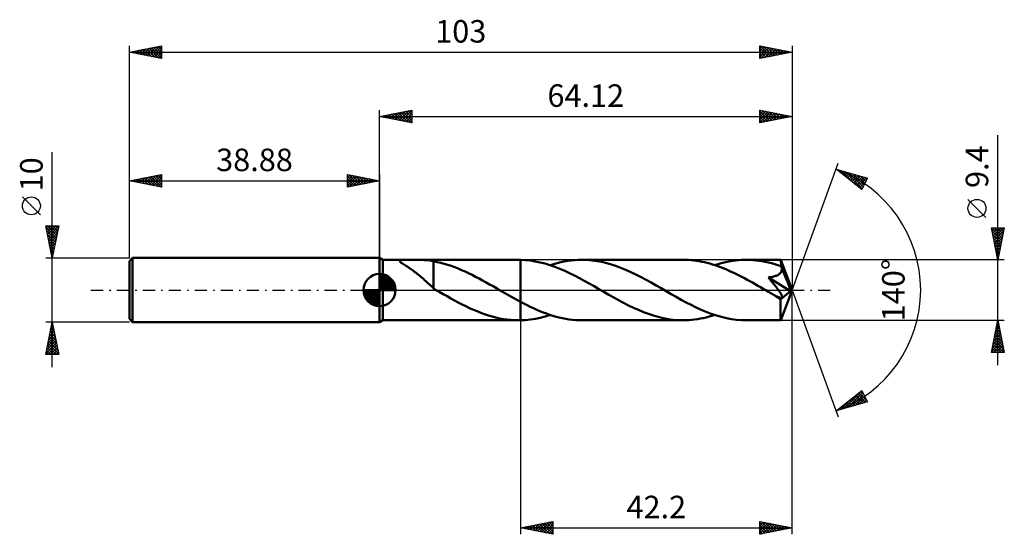
# Model space of a CAD drawing. Units: millimetres. Extents: x -56 to 97, y -38 to 42.
import ezdxf
from ezdxf.enums import TextEntityAlignment as Align

# ---------------------------------------------------------------- set-up
doc = ezdxf.new("R2010")
doc.units = ezdxf.units.MM
doc.header["$LTSCALE"] = 4.75
doc.linetypes.add('LONGDASH_DASH', pattern=[0.85, 0.4, -0.2, 0.05, -0.2])
for name, color, linetype in [('1', 4, 'CONTINUOUS'), ('2', 7, 'CONTINUOUS'), ('4', 2, 'LONGDASH_DASH'), ('CUT', 1, 'CONTINUOUS'), ('NOCUT', 7, 'CONTINUOUS'), ('SK1', 4, 'CONTINUOUS'), ('SK2', 7, 'CONTINUOUS'), ('SK4', 2, 'LONGDASH_DASH')]:
    doc.layers.add(name, color=color, linetype=linetype)
doc.styles.get("Standard").update_dxf_attribs({"font": 'Monospac821 BT'})

msp = doc.modelspace()

# ---------------------------------------------------------------- linework, layer by layer
at = {"layer": '1', "color": 4, "linetype": 'CONTINUOUS', "lineweight": 50}
for p, q in [((0.52, 4.7), (0, 5)), ((0, -5), (0, 5)), ((0.52, 4.7), (21.59, 4.7)), ((0.52, -4.7), (0.52, 4.7)), ((3.11, 4.58), (3.15, 4.62)), ((3.15, 4.62), (3.23, 4.65)), ((3.23, 4.65), (3.35, 4.67)), ((3.35, 4.67), (3.49, 4.68)), ((3.49, 4.68), (3.66, 4.69)), ((3.66, 4.69), (3.84, 4.7)), ((3.84, 4.7), (4.03, 4.7)), ((4.03, 4.7), (4.23, 4.7)), ((4.23, 4.7), (4.44, 4.7)), ((4.44, 4.7), (4.67, 4.7)), ((4.92, 4.7), (4.67, 4.7)), ((4.92, 4.7), (5.18, 4.7)), ((5.18, 4.7), (5.45, 4.7)), ((5.73, 4.7), (5.45, 4.7)), ((6.02, 4.7), (5.73, 4.7)), ((6.32, 4.69), (6.02, 4.7)), ((6.62, 4.69), (6.32, 4.69)), ((6.92, 4.67), (6.62, 4.69)), ((7.22, 4.66), (6.92, 4.67)), ((7.51, 4.63), (7.22, 4.66)), ((7.81, 4.6), (7.51, 4.63)), ((8.1, 4.55), (7.81, 4.6)), ((21.64, 4.7), (21.59, 4.7)), ((21.7, 4.7), (21.64, 4.7)), ((21.75, 4.7), (21.7, 4.7)), ((21.81, 4.7), (21.75, 4.7)), ((21.86, 4.7), (21.81, 4.7)), ((21.92, 4.7), (21.86, 4.7)), ((22.68, 4.66), (21.92, 4.7)), ((21.92, 4.7), (21.92, 4.7)), ((21.92, 4.7), (21.92, 4.7)), ((21.92, 4.7), (21.92, 4.7)), ((21.92, 4.7), (21.92, 4.7)), ((21.92, 4.7), (21.92, 4.7)), ((21.92, 4.7), (21.92, 4.7)), ((21.92, -1.83), (21.92, 4.7)), ((21.92, -4.7), (21.92, 4.7)), ((23.44, 4.58), (22.68, 4.66)), ((29.26, 4.53), (29.81, 4.61)), ((29.81, 4.61), (30.35, 4.66)), ((30.35, 4.66), (30.9, 4.69)), ((30.9, 4.69), (31.45, 4.7)), ((32.22, 4.68), (31.45, 4.7)), ((47.18, 4.7), (31.45, 4.7)), ((33, 4.62), (32.22, 4.68)), ((33.77, 4.51), (33, 4.62)), ((47.6, 4.69), (47.18, 4.7)), ((48.01, 4.68), (47.6, 4.69)), ((48.42, 4.65), (48.01, 4.68)), ((48.84, 4.6), (48.42, 4.65)), ((49.25, 4.55), (48.84, 4.6)), ((54.58, 4.49), (55.4, 4.6)), ((55.4, 4.6), (56.22, 4.68)), ((56.22, 4.68), (57.05, 4.7)), ((57.53, 4.69), (57.05, 4.7)), ((62.37, 4.7), (57.05, 4.7)), ((58.02, 4.67), (57.53, 4.69)), ((58.51, 4.62), (58.02, 4.67)), ((59, 4.57), (58.51, 4.62)), ((62.37, 4.69), (62.37, 4.7)), ((62.37, 4.7), (62.37, 4.7)), ((62.37, 4.7), (62.37, 4.7)), ((62.37, 4.7), (62.37, 4.7)), ((62.37, 4.7), (62.37, 4.7)), ((62.37, 4.7), (62.37, 4.7)), ((62.37, 4.68), (62.37, 4.69)), ((64.12, 0), (62.37, 4.69)), ((62.38, 4.65), (62.37, 4.68)), ((62.38, 4.61), (62.38, 4.65)), ((62.39, 4.56), (62.38, 4.61)), ((3.1, 4.53), (3.11, 4.58)), ((3.13, 4.47), (3.1, 4.53)), ((3.19, 4.41), (3.13, 4.47)), ((3.27, 4.34), (3.19, 4.41)), ((3.36, 4.26), (3.27, 4.34)), ((3.47, 4.19), (3.36, 4.26)), ((3.59, 4.11), (3.47, 4.19)), ((3.72, 4.02), (3.59, 4.11)), ((3.87, 3.92), (3.72, 4.02)), ((4.03, 3.82), (3.87, 3.92)), ((4.21, 3.7), (4.03, 3.82)), ((4.38, 3.59), (4.21, 3.7)), ((4.57, 3.47), (4.38, 3.59)), ((4.75, 3.34), (4.57, 3.47)), ((4.94, 3.21), (4.75, 3.34)), ((5.12, 3.08), (4.94, 3.21)), ((5.31, 2.94), (5.12, 3.08)), ((8.39, 4.49), (8.1, 4.55)), ((8.39, 1.01), (8.39, 4.49)), ((8.96, 4.36), (8.39, 4.48)), ((9.52, 4.23), (8.96, 4.36)), ((10.06, 4.09), (9.52, 4.23)), ((10.6, 3.93), (10.06, 4.09)), ((11.14, 3.75), (10.6, 3.93)), ((11.68, 3.55), (11.14, 3.75)), ((12.22, 3.34), (11.68, 3.55)), ((12.76, 3.11), (12.22, 3.34)), ((13.3, 2.87), (12.76, 3.11)), ((24.2, 4.46), (23.44, 4.58)), ((24.96, 4.3), (24.2, 4.46)), ((25.73, 4.11), (24.96, 4.3)), ((26.49, 3.88), (25.73, 4.11)), ((27.25, 3.61), (26.49, 3.88)), ((26.52, 3.87), (27.07, 4.04)), ((27.07, 4.04), (27.62, 4.19)), ((28.01, 3.31), (27.25, 3.61)), ((27.62, 4.19), (28.16, 4.32)), ((28.78, 2.99), (28.01, 3.31)), ((28.16, 4.32), (28.71, 4.44)), ((28.71, 4.44), (29.26, 4.53)), ((34.54, 4.37), (33.77, 4.51)), ((35.31, 4.18), (34.54, 4.37)), ((36.08, 3.96), (35.31, 4.18)), ((36.84, 3.71), (36.08, 3.96)), ((37.61, 3.42), (36.84, 3.71)), ((38.38, 3.1), (37.61, 3.42)), ((39.15, 2.75), (38.38, 3.1)), ((49.67, 4.48), (49.25, 4.55)), ((50.08, 4.41), (49.67, 4.48)), ((50.49, 4.32), (50.08, 4.41)), ((50.91, 4.22), (50.49, 4.32)), ((51.32, 4.11), (50.91, 4.22)), ((51.74, 3.98), (51.32, 4.11)), ((52.15, 3.85), (51.74, 3.98)), ((52.11, 3.86), (52.94, 4.11)), ((52.57, 3.71), (52.15, 3.85)), ((52.98, 3.56), (52.57, 3.71)), ((52.94, 4.11), (53.76, 4.32)), ((53.4, 3.4), (52.98, 3.56)), ((53.81, 3.23), (53.4, 3.4)), ((53.76, 4.32), (54.58, 4.49)), ((54.23, 3.05), (53.81, 3.23)), ((59.48, 4.49), (59, 4.57)), ((59.97, 4.4), (59.48, 4.49)), ((60.46, 4.29), (59.97, 4.4)), ((60.95, 4.17), (60.46, 4.29)), ((61.43, 4.04), (60.95, 4.17)), ((61.92, 3.88), (61.43, 4.04)), ((62.41, 3.72), (61.92, 3.88)), ((62.39, 4.5), (62.39, 4.56)), ((62.4, 4.43), (62.39, 4.5)), ((62.4, 4.35), (62.4, 4.43)), ((62.41, 4.26), (62.4, 4.35)), ((62.41, 4.17), (62.41, 4.26)), ((64.12, 0), (62.41, 4.17)), ((62.41, 3.72), (62.41, 4.17)), ((62.42, 3.69), (62.41, 3.72)), ((62.43, 3.67), (62.42, 3.69)), ((62.44, 3.65), (62.43, 3.67)), ((62.45, 3.62), (62.44, 3.65)), ((62.46, 3.6), (62.45, 3.62)), ((62.47, 3.57), (62.46, 3.6)), ((62.48, 3.55), (62.47, 3.57)), ((62.51, 3.43), (62.48, 3.55)), ((63.11, 2.02), (62.48, 3.55)), ((62.49, 2.96), (62.52, 3.08)), ((62.52, 3.31), (62.51, 3.43)), ((62.53, 3.19), (62.52, 3.31)), ((62.52, 3.08), (62.53, 3.19)), ((5.5, 2.8), (5.31, 2.94)), ((5.69, 2.66), (5.5, 2.8)), ((5.87, 2.51), (5.69, 2.66)), ((6.06, 2.36), (5.87, 2.51)), ((6.25, 2.21), (6.06, 2.36)), ((6.43, 2.05), (6.25, 2.21)), ((6.62, 1.89), (6.43, 2.05)), ((6.81, 1.72), (6.62, 1.89)), ((6.99, 1.55), (6.81, 1.72)), ((7.18, 1.39), (6.99, 1.55)), ((13.84, 2.62), (13.3, 2.87)), ((14.39, 2.35), (13.84, 2.62)), ((14.93, 2.08), (14.39, 2.35)), ((15.47, 1.79), (14.93, 2.08)), ((16.01, 1.5), (15.47, 1.79)), ((29.54, 2.63), (28.78, 2.99)), ((30.3, 2.26), (29.54, 2.63)), ((31.06, 1.86), (30.3, 2.26)), ((31.82, 1.45), (31.06, 1.86)), ((39.92, 2.38), (39.15, 2.75)), ((40.69, 1.99), (39.92, 2.38)), ((41.46, 1.58), (40.69, 1.99)), ((42.23, 1.15), (41.46, 1.58)), ((54.64, 2.86), (54.23, 3.05)), ((55.05, 2.67), (54.64, 2.86)), ((55.47, 2.47), (55.05, 2.67)), ((55.88, 2.26), (55.47, 2.47)), ((56.3, 2.05), (55.88, 2.26)), ((56.71, 1.83), (56.3, 2.05)), ((57.13, 1.61), (56.71, 1.83)), ((57.55, 1.38), (57.13, 1.61)), ((60.44, 1.96), (60.58, 1.98)), ((60.57, 1.8), (60.44, 1.96)), ((63.88, -0.19), (60.44, 1.96)), ((60.71, 1.63), (60.57, 1.8)), ((60.58, 1.98), (60.73, 2)), ((60.84, 1.47), (60.71, 1.63)), ((60.73, 2), (60.87, 2.02)), ((60.87, 2.02), (61.02, 2.05)), ((61.02, 2.05), (61.15, 2.08)), ((61.15, 2.08), (61.29, 2.11)), ((61.29, 2.11), (61.42, 2.15)), ((61.42, 2.15), (61.55, 2.19)), ((61.55, 2.19), (61.68, 2.23)), ((61.68, 2.23), (61.8, 2.29)), ((61.8, 2.29), (61.92, 2.34)), ((61.92, 2.34), (62.04, 2.41)), ((62.04, 2.41), (62.14, 2.48)), ((62.14, 2.48), (62.24, 2.56)), ((62.24, 2.56), (62.33, 2.65)), ((62.33, 2.65), (62.4, 2.75)), ((62.4, 2.75), (62.45, 2.85)), ((62.45, 2.85), (62.49, 2.96)), ((63.4, 1.3), (63.11, 2.02)), ((7.35, 1.22), (7.18, 1.39)), ((7.53, 1.06), (7.35, 1.22)), ((7.71, 0.9), (7.53, 1.06)), ((7.88, 0.74), (7.71, 0.9)), ((8.05, 0.59), (7.88, 0.74)), ((8.22, 0.43), (8.05, 0.59)), ((8.39, 0.29), (8.22, 0.43)), ((8.39, 1.01), (8.39, 1.01)), ((8.39, 1.01), (8.39, 1.01)), ((8.39, 1.01), (8.39, 1.01)), ((8.39, 1.01), (8.39, 1.01)), ((8.39, 1.01), (8.39, 1.01)), ((8.39, 1.01), (8.39, 1.01)), ((8.39, 0.24), (8.39, 1.01)), ((8.45, 0.21), (8.39, 0.24)), ((8.51, 0.17), (8.45, 0.21)), ((8.56, 0.14), (8.51, 0.17)), ((8.62, 0.1), (8.56, 0.14)), ((8.68, 0.07), (8.62, 0.1)), ((8.73, 0.03), (8.68, 0.07)), ((8.79, 0), (8.73, 0.03)), ((8.87, -0.05), (8.79, 0)), ((16.55, 1.2), (16.01, 1.5)), ((17.1, 0.89), (16.55, 1.2)), ((17.64, 0.59), (17.1, 0.89)), ((18.18, 0.27), (17.64, 0.59)), ((18.26, 0.23), (18.18, 0.27)), ((18.34, 0.18), (18.26, 0.23)), ((18.42, 0.14), (18.34, 0.18)), ((18.5, 0.09), (18.42, 0.14)), ((18.58, 0.05), (18.5, 0.09)), ((18.65, 0), (18.58, 0.05)), ((19.12, -0.27), (18.65, 0)), ((32.58, 1.03), (31.82, 1.45)), ((33.35, 0.6), (32.58, 1.03)), ((34.1, 0.16), (33.35, 0.6)), ((34.87, -0.28), (34.1, 0.16)), ((43, 0.72), (42.23, 1.15)), ((43.77, 0.28), (43, 0.72)), ((44.55, -0.17), (43.77, 0.28)), ((57.96, 1.15), (57.55, 1.38)), ((58.38, 0.92), (57.96, 1.15)), ((58.79, 0.68), (58.38, 0.92)), ((59.21, 0.44), (58.79, 0.68)), ((59.63, 0.2), (59.21, 0.44)), ((60.04, -0.04), (59.63, 0.2)), ((60.98, 1.3), (60.84, 1.47)), ((61.12, 1.13), (60.98, 1.3)), ((61.26, 0.97), (61.12, 1.13)), ((61.39, 0.8), (61.26, 0.97)), ((61.52, 0.64), (61.39, 0.8)), ((61.64, 0.48), (61.52, 0.64)), ((61.76, 0.33), (61.64, 0.48)), ((61.87, 0.18), (61.76, 0.33)), ((61.97, 0.04), (61.87, 0.18)), ((62.07, -0.09), (61.97, 0.04)), ((62.37, -4.69), (64.12, 0)), ((63.57, 0.88), (63.4, 1.3)), ((63.67, 0.6), (63.57, 0.88)), ((63.75, 0.39), (63.67, 0.6)), ((63.8, 0.24), (63.75, 0.39)), ((63.83, 0.11), (63.8, 0.24)), ((63.83, 0.06), (63.82, 0.11)), ((64.12, 0), (63.82, 0.11)), ((63.83, 0.11), (63.82, 0.11)), ((64.12, 0), (63.83, 0.11)), ((63.84, 0.01), (63.83, 0.06)), ((63.85, -0.04), (63.84, 0.01)), ((8.95, -0.1), (8.87, -0.05)), ((9.03, -0.14), (8.95, -0.1)), ((9.11, -0.19), (9.03, -0.14)), ((9.19, -0.23), (9.11, -0.19)), ((9.27, -0.28), (9.19, -0.23)), ((9.91, -0.64), (9.27, -0.28)), ((10.49, -0.97), (9.91, -0.64)), ((11.07, -1.3), (10.49, -0.97)), ((11.66, -1.62), (11.07, -1.3)), ((19.59, -0.54), (19.12, -0.27)), ((20.05, -0.8), (19.59, -0.54)), ((20.52, -1.07), (20.05, -0.8)), ((20.99, -1.33), (20.52, -1.07)), ((21.45, -1.58), (20.99, -1.33)), ((35.63, -0.72), (34.87, -0.28)), ((36.4, -1.15), (35.63, -0.72)), ((37.17, -1.58), (36.4, -1.15)), ((45.33, -0.62), (44.55, -0.17)), ((46.11, -1.07), (45.33, -0.62)), ((46.9, -1.5), (46.11, -1.07)), ((47.68, -1.92), (46.9, -1.5)), ((60.46, -0.28), (60.04, -0.04)), ((60.64, -0.38), (60.46, -0.28)), ((60.82, -0.48), (60.64, -0.38)), ((61, -0.58), (60.82, -0.48)), ((61.17, -0.69), (61, -0.58)), ((61.35, -0.79), (61.17, -0.69)), ((61.53, -0.89), (61.35, -0.79)), ((61.62, -0.94), (61.53, -0.89)), ((61.71, -0.98), (61.62, -0.94)), ((61.8, -1.02), (61.71, -0.98)), ((61.89, -1.06), (61.8, -1.02)), ((61.98, -1.1), (61.89, -1.06)), ((62.07, -1.13), (61.98, -1.1)), ((62.16, -0.22), (62.07, -0.09)), ((62.15, -1.16), (62.07, -1.13)), ((62.23, -1.19), (62.15, -1.16)), ((62.24, -0.34), (62.16, -0.22)), ((62.31, -1.21), (62.23, -1.19)), ((62.32, -0.45), (62.24, -0.34)), ((62.38, -1.22), (62.31, -1.21)), ((62.32, -1.45), (63.88, -0.19)), ((62.39, -0.56), (62.32, -0.45)), ((62.32, -1.74), (62.32, -1.45)), ((62.45, -1.22), (62.38, -1.22)), ((62.44, -0.66), (62.39, -0.56)), ((62.49, -0.75), (62.44, -0.66)), ((62.45, -1.22), (62.51, -1.21)), ((62.53, -0.84), (62.49, -0.75)), ((62.51, -1.21), (62.55, -1.19)), ((62.57, -0.91), (62.53, -0.84)), ((62.55, -1.19), (62.58, -1.15)), ((62.59, -0.98), (62.57, -0.91)), ((62.58, -1.15), (62.6, -1.11)), ((62.6, -1.05), (62.59, -0.98)), ((62.6, -1.11), (62.6, -1.05)), ((63.86, -0.08), (63.85, -0.04)), ((63.87, -0.12), (63.86, -0.08)), ((63.87, -0.16), (63.87, -0.12)), ((63.88, -0.19), (63.87, -0.16)), ((12.24, -1.93), (11.66, -1.62)), ((12.83, -2.23), (12.24, -1.93)), ((13.41, -2.53), (12.83, -2.23)), ((14, -2.8), (13.41, -2.53)), ((14.58, -3.07), (14, -2.8)), ((21.92, -1.83), (21.45, -1.58)), ((21.92, -1.83), (21.92, -1.83)), ((21.92, -1.83), (21.92, -1.83)), ((21.92, -1.83), (21.92, -1.83)), ((21.92, -1.83), (21.92, -1.83)), ((21.92, -1.83), (21.92, -1.83)), ((22.42, -2.1), (21.92, -1.83)), ((22.93, -2.35), (22.42, -2.1)), ((23.43, -2.6), (22.93, -2.35)), ((23.93, -2.84), (23.43, -2.6)), ((24.43, -3.06), (23.93, -2.84)), ((24.93, -3.27), (24.43, -3.06)), ((37.94, -1.99), (37.17, -1.58)), ((38.71, -2.38), (37.94, -1.99)), ((39.48, -2.75), (38.71, -2.38)), ((40.25, -3.1), (39.48, -2.75)), ((48.46, -2.32), (47.68, -1.92)), ((49.24, -2.7), (48.46, -2.32)), ((50.02, -3.06), (49.24, -2.7)), ((50.79, -3.38), (50.02, -3.06)), ((62.32, -2.02), (62.32, -1.74)), ((62.32, -2.29), (62.32, -2.02)), ((62.32, -2.55), (62.32, -2.29)), ((62.32, -2.81), (62.32, -2.55)), ((62.32, -3.05), (62.32, -2.81)), ((62.32, -3.28), (62.32, -3.05)), ((15.17, -3.31), (14.58, -3.07)), ((15.75, -3.54), (15.17, -3.31)), ((16.33, -3.76), (15.75, -3.54)), ((16.92, -3.95), (16.33, -3.76)), ((17.5, -4.12), (16.92, -3.95)), ((18.08, -4.27), (17.5, -4.12)), ((18.67, -4.4), (18.08, -4.27)), ((19.25, -4.51), (18.67, -4.4)), ((19.84, -4.59), (19.25, -4.51)), ((20.42, -4.65), (19.84, -4.59)), ((22.69, -4.66), (23.45, -4.58)), ((23.45, -4.58), (24.22, -4.46)), ((24.22, -4.46), (24.99, -4.3)), ((25.44, -3.48), (24.93, -3.27)), ((24.99, -4.3), (25.75, -4.1)), ((25.94, -3.66), (25.44, -3.48)), ((25.75, -4.1), (26.52, -3.87)), ((26.44, -3.84), (25.94, -3.66)), ((26.94, -4), (26.44, -3.84)), ((27.44, -4.14), (26.94, -4)), ((27.94, -4.27), (27.44, -4.14)), ((28.45, -4.38), (27.94, -4.27)), ((28.95, -4.48), (28.45, -4.38)), ((29.45, -4.56), (28.95, -4.48)), ((29.95, -4.62), (29.45, -4.56)), ((41.02, -3.42), (40.25, -3.1)), ((41.79, -3.71), (41.02, -3.42)), ((42.56, -3.97), (41.79, -3.71)), ((43.33, -4.19), (42.56, -3.97)), ((44.1, -4.37), (43.33, -4.19)), ((44.87, -4.51), (44.1, -4.37)), ((45.64, -4.62), (44.87, -4.51)), ((48.53, -4.64), (48.97, -4.59)), ((48.97, -4.59), (49.42, -4.52)), ((49.42, -4.52), (49.87, -4.45)), ((49.87, -4.45), (50.32, -4.36)), ((50.32, -4.36), (50.77, -4.25)), ((50.77, -4.25), (51.22, -4.13)), ((51.57, -3.68), (50.79, -3.38)), ((51.22, -4.13), (51.67, -4.01)), ((52.36, -3.94), (51.57, -3.68)), ((51.67, -4.01), (52.11, -3.86)), ((53.14, -4.17), (52.36, -3.94)), ((53.92, -4.36), (53.14, -4.17)), ((54.7, -4.51), (53.92, -4.36)), ((55.49, -4.61), (54.7, -4.51)), ((62.32, -3.5), (62.32, -3.28)), ((62.32, -3.71), (62.32, -3.5)), ((62.33, -3.89), (62.32, -3.71)), ((62.33, -4.06), (62.33, -3.89)), ((62.33, -4.21), (62.33, -4.06)), ((62.34, -4.34), (62.33, -4.21)), ((62.34, -4.45), (62.34, -4.34)), ((62.35, -4.54), (62.34, -4.45)), ((62.35, -4.61), (62.35, -4.54)), ((0, -5), (0.52, -4.7)), ((0.52, -4.7), (21.59, -4.7)), ((21, -4.69), (20.42, -4.65)), ((21.59, -4.7), (21, -4.69)), ((21.59, -4.7), (21.64, -4.7)), ((21.64, -4.7), (21.7, -4.7)), ((21.7, -4.7), (21.75, -4.7)), ((21.75, -4.7), (21.81, -4.7)), ((21.81, -4.7), (21.86, -4.7)), ((21.86, -4.7), (21.92, -4.7)), ((21.92, -4.7), (22.69, -4.66)), ((21.92, -4.7), (21.92, -4.7)), ((21.92, -4.7), (21.92, -4.7)), ((21.92, -4.7), (21.92, -4.7)), ((21.92, -4.7), (21.92, -4.7)), ((21.92, -4.7), (21.92, -4.7)), ((21.92, -4.7), (21.92, -4.7)), ((30.45, -4.67), (29.95, -4.62)), ((30.95, -4.69), (30.45, -4.67)), ((31.45, -4.7), (30.95, -4.69)), ((31.45, -4.7), (47.18, -4.7)), ((46.41, -4.68), (45.64, -4.62)), ((47.18, -4.7), (46.41, -4.68)), ((47.18, -4.7), (47.63, -4.69)), ((47.63, -4.69), (48.08, -4.67)), ((48.08, -4.67), (48.53, -4.64)), ((56.27, -4.68), (55.49, -4.61)), ((57.05, -4.7), (56.27, -4.68)), ((57.05, -4.7), (62.37, -4.7)), ((62.36, -4.66), (62.35, -4.61)), ((62.36, -4.69), (62.36, -4.66)), ((62.37, -4.7), (62.36, -4.69)), ((62.37, -4.7), (62.37, -4.69)), ((62.37, -4.7), (62.37, -4.7)), ((62.37, -4.7), (62.37, -4.7)), ((62.37, -4.7), (62.37, -4.7)), ((62.37, -4.7), (62.37, -4.7)), ((62.37, -4.7), (62.37, -4.7))]:
    msp.add_line(p, q, dxfattribs=at)
msp.add_ellipse((64.12, 0), major_axis=(-6.64, 4.32), ratio=0.278612, start_param=1.356721, end_param=1.479738, dxfattribs=at)
at = {"layer": '2', "color": 7, "linetype": 'CONTINUOUS', "lineweight": 25}
for p, q in [((0, 5), (0, 28)), ((0, 27), (5, 28)), ((1.99, 26.6), (2.99, 27.6)), ((2.35, 26.53), (3.52, 27.7)), ((2.7, 26.46), (4.05, 27.81)), ((2.96, 27.59), (4.43, 26.11)), ((3.05, 26.39), (4.58, 27.92)), ((3.31, 27.66), (4.96, 26.01)), ((3.41, 26.32), (5, 27.91)), ((3.66, 27.73), (5, 26.4)), ((4.02, 27.8), (5, 26.82)), ((4.37, 27.87), (5, 27.24)), ((4.72, 27.94), (5, 27.67)), ((5, 28), (5, 26)), ((59.12, 26), (59.12, 28)), ((59.12, 28), (64.12, 27)), ((59.12, 27.75), (59.33, 27.96)), ((59.12, 27.32), (59.68, 27.89)), ((59.12, 27.85), (60.67, 26.31)), ((59.12, 26.9), (60.04, 27.82)), ((59.12, 26.47), (60.39, 27.75)), ((59.12, 26.05), (60.74, 27.68)), ((59.47, 27.93), (61.02, 26.38)), ((59.59, 26.09), (61.1, 27.6)), ((60, 27.82), (61.37, 26.45)), ((60.53, 27.72), (61.73, 26.52)), ((61.06, 27.61), (62.08, 26.59)), ((64.12, 28), (64.12, 0)), ((0, 27), (64.12, 27)), ((5, 26), (0, 27)), ((0.13, 27.03), (0.19, 26.96)), ((0.23, 26.95), (0.34, 27.07)), ((0.48, 27.1), (0.72, 26.86)), ((0.58, 26.88), (0.87, 27.17)), ((0.83, 27.17), (1.25, 26.75)), ((0.93, 26.81), (1.4, 27.28)), ((1.19, 27.24), (1.78, 26.64)), ((1.29, 26.74), (1.93, 27.39)), ((1.54, 27.31), (2.31, 26.54)), ((1.64, 26.67), (2.46, 27.49)), ((1.9, 27.38), (2.84, 26.43)), ((2.25, 27.45), (3.37, 26.33)), ((2.6, 27.52), (3.9, 26.22)), ((3.76, 26.25), (5, 27.49)), ((4.12, 26.18), (5, 27.06)), ((4.47, 26.11), (5, 26.64)), ((4.82, 26.04), (5, 26.21)), ((59.12, 27.43), (60.31, 26.24)), ((59.12, 27.01), (59.96, 26.17)), ((64.12, 27), (59.12, 26)), ((59.12, 26.58), (59.6, 26.1)), ((59.12, 26.16), (59.25, 26.03)), ((60.12, 26.2), (61.45, 27.53)), ((60.65, 26.31), (61.81, 27.46)), ((61.18, 26.41), (62.16, 27.39)), ((61.59, 27.51), (62.43, 26.66)), ((61.71, 26.52), (62.51, 27.32)), ((62.12, 27.4), (62.79, 26.73)), ((62.24, 26.62), (62.87, 27.25)), ((62.65, 27.29), (63.14, 26.8)), ((62.77, 26.73), (63.22, 27.18)), ((63.18, 27.19), (63.49, 26.87)), ((63.3, 26.84), (63.57, 27.11)), ((63.71, 27.08), (63.85, 26.95)), ((63.83, 26.94), (63.93, 27.04)), ((96.12, -11.7), (96.12, 24.12)), ((64.12, 0), (71.3, 19.73)), ((70.96, 18.79), (75.87, 17.4)), ((74.95, 15.62), (70.96, 18.79)), ((71.06, 18.72), (71.1, 18.75)), ((71.23, 18.72), (71.89, 18.06)), ((71.3, 18.53), (71.43, 18.66)), ((71.53, 18.34), (71.76, 18.57)), ((71.77, 18.15), (72.09, 18.47)), ((71.82, 18.55), (73.96, 16.41)), ((72, 17.96), (72.42, 18.38)), ((72.41, 18.38), (75.03, 15.77)), ((72.24, 17.78), (72.75, 18.28)), ((72.48, 17.59), (73.08, 18.19)), ((72.71, 17.4), (73.41, 18.1)), ((72.95, 17.21), (73.74, 18)), ((73, 18.21), (75.17, 16.05)), ((73.19, 17.02), (74.07, 17.91)), ((73.42, 16.84), (74.4, 17.82)), ((73.6, 18.04), (75.31, 16.33)), ((73.66, 16.65), (74.73, 17.72)), ((73.9, 16.46), (75.06, 17.63)), ((74.13, 16.27), (75.39, 17.53)), ((74.19, 17.88), (75.46, 16.61)), ((74.37, 16.08), (75.72, 17.44)), ((74.6, 15.9), (75.61, 16.9)), ((74.78, 17.71), (75.6, 16.89)), ((75.87, 17.4), (74.95, 15.62)), ((75.38, 17.54), (75.75, 17.17)), ((74.84, 15.71), (75.16, 16.03)), ((94.27, 11.31), (91.47, 14.11)), ((96.12, 4.7), (95.12, 9.7)), ((95.12, 9.7), (97.12, 9.7)), ((95.13, 9.67), (96.78, 8.01)), ((95.16, 9.49), (95.37, 9.7)), ((95.23, 9.14), (95.79, 9.7)), ((95.3, 8.79), (96.22, 9.7)), ((95.37, 8.43), (96.64, 9.7)), ((95.44, 8.08), (97.06, 9.7)), ((95.51, 7.73), (97.03, 9.24)), ((95.52, 9.7), (96.85, 8.36)), ((95.94, 9.7), (96.92, 8.72)), ((97.12, 9.7), (96.12, 4.7)), ((96.37, 9.7), (96.99, 9.07)), ((96.79, 9.7), (97.07, 9.43)), ((95.23, 9.14), (96.71, 7.66)), ((95.34, 8.61), (96.64, 7.3)), ((95.44, 8.08), (96.57, 6.95)), ((95.59, 7.37), (96.92, 8.71)), ((95.66, 7.02), (96.82, 8.18)), ((95.55, 7.55), (96.5, 6.6)), ((95.66, 7.01), (96.43, 6.24)), ((95.73, 6.67), (96.71, 7.65)), ((95.76, 6.48), (96.36, 5.89)), ((95.8, 6.31), (96.6, 7.12)), ((95.87, 5.96), (96.5, 6.59)), ((97.12, 4.7), (62.41, 4.7)), ((95.87, 5.95), (96.29, 5.54)), ((95.94, 5.61), (96.39, 6.06)), ((95.98, 5.42), (96.22, 5.18)), ((96.01, 5.25), (96.29, 5.53)), ((96.08, 4.9), (96.18, 5)), ((96.08, 4.89), (96.15, 4.83)), ((64.12, -38), (64.12, 0)), ((64.12, 0), (71.3, -19.73)), ((21.92, -4.7), (21.92, -38)), ((62.41, -4.7), (97.12, -4.7)), ((95.12, -9.7), (96.12, -4.7)), ((95.78, -6.38), (96.34, -5.82)), ((95.87, -5.93), (96.49, -6.55)), ((95.89, -5.85), (96.27, -5.47)), ((95.94, -5.58), (96.38, -6.01)), ((96, -5.32), (96.2, -5.11)), ((96.02, -5.22), (96.28, -5.48)), ((96.09, -4.87), (96.17, -4.95)), ((96.1, -4.79), (96.13, -4.76)), ((96.12, -4.7), (97.12, -9.7)), ((95.25, -9.03), (96.7, -7.59)), ((95.36, -8.5), (96.63, -7.23)), ((95.47, -7.97), (96.56, -6.88)), ((95.57, -7.44), (96.49, -6.53)), ((95.59, -7.34), (96.91, -8.67)), ((95.66, -6.99), (96.81, -8.14)), ((95.68, -6.91), (96.41, -6.17)), ((95.73, -6.64), (96.7, -7.61)), ((95.8, -6.28), (96.6, -7.08)), ((95.15, -9.56), (96.77, -7.94)), ((95.24, -9.11), (95.83, -9.7)), ((95.31, -8.76), (96.25, -9.7)), ((95.38, -8.4), (96.67, -9.7)), ((95.43, -9.7), (96.84, -8.29)), ((95.45, -8.05), (97.1, -9.7)), ((95.52, -7.7), (97.02, -9.2)), ((95.86, -9.7), (96.91, -8.65)), ((96.28, -9.7), (96.98, -9)), ((97.12, -9.7), (95.12, -9.7)), ((95.17, -9.47), (95.4, -9.7)), ((96.71, -9.7), (97.05, -9.35)), ((70.96, -18.79), (74.95, -15.62)), ((72.18, -18.45), (74.97, -15.66)), ((72.77, -18.28), (75.11, -15.94)), ((73.36, -18.11), (75.26, -16.22)), ((73.57, -16.72), (74.61, -17.76)), ((73.81, -16.53), (74.94, -17.66)), ((73.96, -17.94), (75.4, -16.5)), ((74.04, -16.34), (75.27, -17.57)), ((74.28, -16.15), (75.6, -17.48)), ((74.52, -15.97), (75.78, -17.23)), ((74.55, -17.77), (75.55, -16.78)), ((74.75, -15.78), (75.33, -16.36)), ((74.95, -15.62), (75.87, -17.4)), ((75.87, -17.4), (70.96, -18.79)), ((71.58, -18.62), (73.14, -17.06)), ((71.68, -18.22), (71.97, -18.51)), ((71.92, -18.03), (72.3, -18.41)), ((72.15, -17.85), (72.63, -18.32)), ((72.39, -17.66), (72.96, -18.23)), ((72.62, -17.47), (73.29, -18.13)), ((72.86, -17.28), (73.62, -18.04)), ((73.1, -17.09), (73.95, -17.94)), ((73.33, -16.91), (74.28, -17.85)), ((75.14, -17.61), (75.69, -17.06)), ((75.73, -17.44), (75.83, -17.34)), ((70.97, -18.79), (70.97, -18.79)), ((70.99, -18.78), (71.07, -18.71)), ((71.21, -18.6), (71.3, -18.7)), ((71.44, -18.41), (71.64, -18.6)), ((21.92, -37), (26.92, -36)), ((23.12, -37.24), (23.73, -36.64)), ((23.48, -37.31), (24.26, -36.53)), ((23.51, -36.68), (24.3, -37.48)), ((23.83, -37.38), (24.79, -36.43)), ((23.86, -36.61), (24.83, -37.58)), ((24.19, -37.45), (25.32, -36.32)), ((24.22, -36.54), (25.36, -37.69)), ((24.54, -37.52), (25.85, -36.21)), ((24.57, -36.47), (25.9, -37.8)), ((24.89, -37.59), (26.38, -36.11)), ((24.92, -36.4), (26.43, -37.9)), ((25.25, -37.67), (26.91, -36)), ((25.28, -36.33), (26.92, -37.97)), ((25.6, -37.74), (26.92, -36.42)), ((25.63, -36.26), (26.92, -37.55)), ((25.98, -36.19), (26.92, -37.12)), ((26.34, -36.12), (26.92, -36.7)), ((26.69, -36.05), (26.92, -36.27)), ((26.92, -36), (26.92, -38)), ((59.12, -38), (59.12, -36)), ((59.12, -36), (64.12, -37)), ((59.12, -36.19), (59.28, -36.03)), ((59.12, -36.61), (59.63, -36.1)), ((59.12, -37.04), (59.98, -36.17)), ((59.12, -36.21), (60.61, -37.7)), ((59.12, -37.46), (60.34, -36.24)), ((59.12, -37.89), (60.69, -36.31)), ((59.12, -36.63), (60.26, -37.77)), ((59.39, -36.05), (60.97, -37.63)), ((59.51, -37.92), (61.05, -36.39)), ((59.92, -36.16), (61.32, -37.56)), ((60.04, -37.82), (61.4, -36.46)), ((60.45, -36.27), (61.67, -37.49)), ((60.57, -37.71), (61.75, -36.53)), ((60.98, -36.37), (62.03, -37.42)), ((61.1, -37.6), (62.11, -36.6)), ((61.51, -36.48), (62.38, -37.35)), ((61.63, -37.5), (62.46, -36.67)), ((62.04, -36.58), (62.73, -37.28)), ((62.57, -36.69), (63.09, -37.21)), ((21.92, -37), (64.12, -37)), ((26.92, -38), (21.92, -37)), ((22.06, -37.03), (22.14, -36.96)), ((22.1, -36.96), (22.18, -37.05)), ((22.42, -37.1), (22.67, -36.85)), ((22.45, -36.89), (22.71, -37.16)), ((22.77, -37.17), (23.2, -36.74)), ((22.8, -36.82), (23.24, -37.26)), ((23.16, -36.75), (23.77, -37.37)), ((25.95, -37.81), (26.92, -36.84)), ((26.31, -37.88), (26.92, -37.26)), ((26.66, -37.95), (26.92, -37.69)), ((64.12, -37), (59.12, -38)), ((59.12, -37.06), (59.9, -37.84)), ((59.12, -37.48), (59.55, -37.91)), ((59.12, -37.91), (59.2, -37.98)), ((62.16, -37.39), (62.81, -36.74)), ((62.69, -37.29), (63.17, -36.81)), ((63.1, -36.8), (63.44, -37.14)), ((63.22, -37.18), (63.52, -36.88)), ((63.63, -36.9), (63.79, -37.07)), ((63.75, -37.07), (63.87, -36.95))]:
    msp.add_line(p, q, dxfattribs=at)
msp.add_circle((92.87, 12.71), 1.4, dxfattribs=at)
msp.add_arc((64.12, 0), 20, 290, 70, dxfattribs=at)
at = {"layer": '4', "color": 2, "linetype": 'LONGDASH_DASH', "lineweight": 25}
msp.add_line((0, 0), (64.12, 0), dxfattribs=at)
at = {"layer": 'CUT', "color": 1, "linetype": 'CONTINUOUS', "lineweight": 25}
for p, q in [((62.41, 4.7), (21.92, 4.7)), ((21.92, 4.7), (21.92, 0)), ((64.12, 0), (62.41, 4.7)), ((21.92, 0), (64.12, 0))]:
    msp.add_line(p, q, dxfattribs=at)
at = {"layer": 'NOCUT', "color": 7, "linetype": 'CONTINUOUS', "lineweight": 25}
for p, q in [((0.52, 4.7), (0, 5)), ((0, 5), (0, 0)), ((21.92, 4.7), (0.52, 4.7)), ((21.92, 0), (21.92, 4.7)), ((21.92, 4.7), (21.92, 4.7)), ((21.92, 4.7), (21.92, 0)), ((21.92, 4.7), (21.92, 0)), ((0, 0), (21.92, 0))]:
    msp.add_line(p, q, dxfattribs=at)
at = {"layer": 'SK1', "color": 4, "linetype": 'CONTINUOUS', "lineweight": 50}
for p, q in [((-38.38, 5), (-38.88, 4.5)), ((0, 5), (-38.38, 5)), ((-38.38, 5), (-38.38, -5)), ((-38.88, 4.5), (-38.88, -4.5)), ((0, 0), (0, 2.5)), ((0, 2.44), (0.06, 2.5)), ((0, 2.08), (0.39, 2.47)), ((0, 2.44), (2.44, 0)), ((0, 1.73), (0.68, 2.41)), ((0, 1.37), (0.94, 2.32)), ((0, 1.02), (1.18, 2.2)), ((0, 2.08), (2.08, 0)), ((0, 0.67), (1.4, 2.07)), ((0, 0.31), (1.6, 1.92)), ((0, 1.73), (1.73, 0)), ((0.04, 0), (1.79, 1.75)), ((0.31, 2.48), (2.48, 0.31)), ((0.39, 0), (1.95, 1.56)), ((0.76, 2.38), (2.38, 0.76)), ((1.49, 2.01), (2.01, 1.49)), ((0, 0), (-2.5, 0)), ((-2.5, -0.06), (-2.44, 0)), ((-2.47, -0.39), (-2.08, 0)), ((-2.41, -0.68), (-1.73, 0)), ((-2.32, -0.94), (-1.37, 0)), ((-2.2, -1.18), (-1.02, 0)), ((-2.16, 0), (0, -2.16)), ((-2.07, -1.4), (-0.67, 0)), ((-1.92, -1.6), (-0.31, 0)), ((-1.81, 0), (0, -1.81)), ((-1.45, 0), (0, -1.45)), ((-1.1, 0), (0, -1.1)), ((-0.75, 0), (0, -0.75)), ((-0.39, 0), (0, -0.39)), ((-0.04, 0), (0, -0.04)), ((0, 1.37), (1.37, 0)), ((0, 1.02), (1.02, 0)), ((0, 0.67), (0.67, 0)), ((0, 0.31), (0.31, 0)), ((0, 0), (2.5, 0)), ((0, -2.5), (0, 0)), ((0.75, 0), (2.1, 1.35)), ((1.1, 0), (2.23, 1.13)), ((1.45, 0), (2.34, 0.88)), ((1.81, 0), (2.42, 0.62)), ((2.16, 0), (2.48, 0.32)), ((-2.5, -0.02), (-0.02, -2.5)), ((-2.47, -0.4), (-0.4, -2.47)), ((-2.34, -0.88), (-0.88, -2.34)), ((-1.75, -1.79), (0, -0.04)), ((-1.56, -1.95), (0, -0.39)), ((-1.35, -2.1), (0, -0.75)), ((-1.13, -2.23), (0, -1.1)), ((-0.88, -2.34), (0, -1.45)), ((-0.62, -2.42), (0, -1.81)), ((-0.32, -2.48), (0, -2.16)), ((-38.88, -4.5), (-38.38, -5)), ((-38.38, -5), (0, -5))]:
    msp.add_line(p, q, dxfattribs=at)
for start, end in [(90, 180), (0, 90), (180, 270), (270, 0)]:
    msp.add_arc((0, 0), 2.5, start, end, dxfattribs=at)
at = {"layer": 'SK2', "color": 7, "linetype": 'CONTINUOUS', "lineweight": 25}
for p, q in [((-38.88, 10), (-38.88, 38)), ((-38.88, 37), (-33.88, 38)), ((-38.88, 37), (64.12, 37)), ((-33.88, 36), (-38.88, 37)), ((-38.66, 37.04), (-38.56, 36.94)), ((-38.58, 36.94), (-38.43, 37.09)), ((-38.31, 37.11), (-38.03, 36.83)), ((-38.23, 36.87), (-37.9, 37.2)), ((-37.96, 37.18), (-37.5, 36.72)), ((-37.87, 36.8), (-37.37, 37.3)), ((-37.6, 37.26), (-36.97, 36.62)), ((-37.52, 36.73), (-36.84, 37.41)), ((-37.25, 37.33), (-36.44, 36.51)), ((-37.16, 36.66), (-36.31, 37.51)), ((-36.9, 37.4), (-35.91, 36.41)), ((-36.81, 36.59), (-35.78, 37.62)), ((-36.54, 37.47), (-35.38, 36.3)), ((-36.46, 36.52), (-35.25, 37.73)), ((-36.19, 37.54), (-34.85, 36.19)), ((-36.1, 36.44), (-34.72, 37.83)), ((-35.84, 37.61), (-34.31, 36.09)), ((-35.75, 36.37), (-34.19, 37.94)), ((-35.48, 37.68), (-33.88, 36.08)), ((-35.4, 36.3), (-33.88, 37.82)), ((-35.13, 37.75), (-33.88, 36.5)), ((-35.04, 36.23), (-33.88, 37.4)), ((-34.78, 37.82), (-33.88, 36.92)), ((-34.69, 36.16), (-33.88, 36.97)), ((-34.42, 37.89), (-33.88, 37.35)), ((-34.07, 37.96), (-33.88, 37.77)), ((-33.88, 38), (-33.88, 36)), ((59.12, 36), (59.12, 38)), ((59.12, 38), (64.12, 37)), ((59.12, 37.99), (59.13, 38)), ((59.12, 37.57), (59.48, 37.93)), ((59.12, 37.14), (59.84, 37.86)), ((59.12, 36.72), (60.19, 37.79)), ((59.12, 36.29), (60.54, 37.72)), ((59.12, 37.61), (60.46, 36.27)), ((59.12, 37.19), (60.11, 36.2)), ((64.12, 37), (59.12, 36)), ((59.12, 36.76), (59.76, 36.13)), ((59.17, 37.99), (60.82, 36.34)), ((59.28, 36.03), (60.9, 37.64)), ((59.7, 37.88), (61.17, 36.41)), ((59.82, 36.14), (61.25, 37.57)), ((60.23, 37.78), (61.52, 36.48)), ((60.35, 36.25), (61.6, 37.5)), ((60.76, 37.67), (61.88, 36.55)), ((60.88, 36.35), (61.96, 37.43)), ((61.29, 37.57), (62.23, 36.62)), ((61.41, 36.46), (62.31, 37.36)), ((61.82, 37.46), (62.58, 36.69)), ((61.94, 36.56), (62.66, 37.29)), ((62.35, 37.35), (62.94, 36.76)), ((62.47, 36.67), (63.02, 37.22)), ((62.88, 37.25), (63.29, 36.83)), ((63, 36.78), (63.37, 37.15)), ((63.41, 37.14), (63.65, 36.91)), ((63.53, 36.88), (63.73, 37.08)), ((63.94, 37.04), (64, 36.98)), ((64.06, 36.99), (64.08, 37.01)), ((64.12, 38), (64.12, 0)), ((-34.34, 36.09), (-33.88, 36.55)), ((-33.98, 36.02), (-33.88, 36.12)), ((59.12, 36.34), (59.4, 36.06)), ((-50.88, -12), (-50.88, 21.45)), ((-38.88, 5), (-38.88, 18)), ((-38.88, 17), (-33.88, 18)), ((-38.88, 17), (0, 17)), ((-33.88, 16), (-38.88, 17)), ((-38.71, 17.03), (-38.63, 16.95)), ((-38.63, 16.95), (-38.5, 17.08)), ((-38.36, 17.1), (-38.1, 16.84)), ((-38.28, 16.88), (-37.97, 17.18)), ((-38.01, 17.17), (-37.57, 16.74)), ((-37.92, 16.81), (-37.44, 17.29)), ((-37.65, 17.25), (-37.04, 16.63)), ((-37.57, 16.74), (-36.91, 17.39)), ((-37.3, 17.32), (-36.51, 16.53)), ((-37.21, 16.67), (-36.38, 17.5)), ((-36.95, 17.39), (-35.98, 16.42)), ((-36.86, 16.6), (-35.85, 17.61)), ((-36.59, 17.46), (-35.45, 16.31)), ((-36.51, 16.53), (-35.32, 17.71)), ((-36.24, 17.53), (-34.92, 16.21)), ((-36.15, 16.45), (-34.79, 17.82)), ((-35.89, 17.6), (-34.39, 16.1)), ((-35.8, 16.38), (-34.26, 17.92)), ((-35.53, 17.67), (-33.88, 16.02)), ((-35.45, 16.31), (-33.88, 17.88)), ((-35.18, 17.74), (-33.88, 16.44)), ((-35.09, 16.24), (-33.88, 17.46)), ((-34.83, 17.81), (-33.88, 16.87)), ((-34.74, 16.17), (-33.88, 17.03)), ((-34.47, 17.88), (-33.88, 17.29)), ((-34.12, 17.95), (-33.88, 17.71)), ((-33.88, 18), (-33.88, 16)), ((-5, 16), (-5, 18)), ((-5, 18), (0, 17)), ((-5, 17.91), (-4.93, 17.99)), ((-5, 17.49), (-4.57, 17.91)), ((-5, 17.06), (-4.22, 17.84)), ((-5, 16.64), (-3.86, 17.77)), ((-5, 17.73), (-3.56, 16.29)), ((-5, 16.21), (-3.51, 17.7)), ((-5, 17.3), (-3.91, 16.22)), ((0, 17), (-5, 16)), ((-5, 16.88), (-4.27, 16.15)), ((-4.81, 17.96), (-3.21, 16.36)), ((-4.74, 16.05), (-3.16, 17.63)), ((-4.28, 17.86), (-2.85, 16.43)), ((-4.21, 16.16), (-2.8, 17.56)), ((-3.75, 17.75), (-2.5, 16.5)), ((-3.68, 16.26), (-2.45, 17.49)), ((-3.22, 17.64), (-2.15, 16.57)), ((-3.15, 16.37), (-2.1, 17.42)), ((-2.69, 17.54), (-1.79, 16.64)), ((-2.61, 16.48), (-1.74, 17.35)), ((-2.16, 17.43), (-1.44, 16.71)), ((-2.08, 16.58), (-1.39, 17.28)), ((-1.63, 17.33), (-1.09, 16.78)), ((-1.55, 16.69), (-1.04, 17.21)), ((-1.1, 17.22), (-0.73, 16.85)), ((-1.02, 16.8), (-0.68, 17.14)), ((-0.57, 17.11), (-0.38, 16.92)), ((-0.49, 16.9), (-0.33, 17.07)), ((-0.04, 17.01), (-0.02, 17)), ((0, 18), (0, 5)), ((-34.39, 16.1), (-33.88, 16.61)), ((-34.03, 16.03), (-33.88, 16.18)), ((-5, 16.46), (-4.62, 16.08)), ((-5, 16.03), (-4.97, 16.01)), ((-52.73, 11.7), (-55.53, 14.5)), ((-50.88, 5), (-51.88, 10)), ((-51.88, 10), (-49.88, 10)), ((-51.82, 9.7), (-51.52, 10)), ((-51.82, 9.72), (-50.25, 8.15)), ((-51.75, 9.35), (-51.09, 10)), ((-51.72, 9.19), (-50.32, 7.79)), ((-51.68, 8.99), (-50.67, 10)), ((-51.68, 10), (-50.18, 8.5)), ((-51.61, 8.64), (-50.25, 10)), ((-51.54, 8.28), (-49.89, 9.93)), ((-51.47, 7.93), (-50, 9.4)), ((-51.26, 10), (-50.11, 8.85)), ((-49.88, 10), (-50.88, 5)), ((-50.83, 10), (-50.04, 9.21)), ((-50.41, 10), (-49.97, 9.56)), ((-49.98, 10), (-49.9, 9.91)), ((-51.61, 8.66), (-50.39, 7.44)), ((-51.51, 8.13), (-50.46, 7.09)), ((-51.4, 7.58), (-50.11, 8.87)), ((-51.32, 7.22), (-50.21, 8.34)), ((-51.25, 6.87), (-50.32, 7.81)), ((-51.4, 7.6), (-50.53, 6.73)), ((-51.29, 7.07), (-50.6, 6.38)), ((-51.19, 6.54), (-50.67, 6.03)), ((-51.18, 6.52), (-50.43, 7.27)), ((-51.11, 6.16), (-50.53, 6.74)), ((-51.04, 5.81), (-50.64, 6.21)), ((-51.88, 5), (-38.88, 5)), ((-51.08, 6.01), (-50.75, 5.67)), ((-50.98, 5.48), (-50.82, 5.32)), ((-50.97, 5.46), (-50.74, 5.68)), ((-50.9, 5.1), (-50.85, 5.15)), ((-50.88, -5), (-51.88, -5)), ((-51.88, -10), (-50.88, -5)), ((-51.21, -6.67), (-50.66, -6.11)), ((-51.11, -6.14), (-50.73, -5.76)), ((-51.04, -5.79), (-50.64, -6.19)), ((-51, -5.6), (-50.8, -5.4)), ((-50.97, -5.44), (-50.75, -5.66)), ((-50.9, -5.09), (-50.85, -5.13)), ((-50.89, -5.07), (-50.87, -5.05)), ((-38.88, -5), (-50.88, -5)), ((-50.88, -5), (-49.88, -10)), ((-51.64, -8.79), (-50.38, -7.52)), ((-51.53, -8.26), (-50.45, -7.17)), ((-51.43, -7.73), (-50.52, -6.82)), ((-51.39, -7.56), (-50.11, -8.84)), ((-51.32, -7.2), (-50.59, -6.46)), ((-51.32, -7.21), (-50.22, -8.31)), ((-51.25, -6.85), (-50.32, -7.78)), ((-51.18, -6.5), (-50.43, -7.25)), ((-51.11, -6.15), (-50.54, -6.72)), ((-51.85, -9.85), (-50.23, -8.23)), ((-51.74, -9.32), (-50.3, -7.88)), ((-51.67, -8.97), (-50.65, -10)), ((-51.6, -8.62), (-50.22, -10)), ((-51.58, -10), (-50.16, -8.59)), ((-51.53, -8.27), (-49.9, -9.9)), ((-51.46, -7.91), (-50.01, -9.37)), ((-51.15, -10), (-50.09, -8.94)), ((-49.88, -10), (-51.88, -10)), ((-51.82, -9.68), (-51.5, -10)), ((-51.75, -9.33), (-51.07, -10)), ((-50.73, -10), (-50.02, -9.29)), ((-50.31, -10), (-49.95, -9.65)), ((-49.88, -10), (-49.88, -10))]:
    msp.add_line(p, q, dxfattribs=at)
msp.add_circle((-54.13, 13.1), 1.4, dxfattribs=at)
at = {"layer": 'SK4', "color": 2, "linetype": 'LONGDASH_DASH', "lineweight": 25}
msp.add_line((-44.88, 0), (70.12, 0), dxfattribs=at)

# ---------------------------------------------------------------- texts
at = {"layer": '2', "color": 7, "linetype": 'CONTINUOUS', "lineweight": 25}
for s, p in [('64.12', (32.06, 28.5)), ('42.2', (43.02, -35.5))]:
    msp.add_text(s, height=3.5, dxfattribs=at).set_placement(p, align=Align.CENTER)
for s, p in [('9.4', (94.62, 19.19)), ('140°', (81.62, 0))]:
    msp.add_text(s, height=3.5, rotation=90, dxfattribs=at).set_placement(p, align=Align.CENTER)
at = {"layer": 'SK2', "color": 7, "linetype": 'CONTINUOUS', "lineweight": 25}
for s, p in [('103', (12.62, 38.5)), ('38.88', (-19.44, 18.5))]:
    msp.add_text(s, height=3.5, dxfattribs=at).set_placement(p, align=Align.CENTER)
msp.add_text('10', height=3.5, rotation=90, dxfattribs=at).set_placement((-52.38, 18), align=Align.CENTER)

doc.saveas('drawing.dxf')
